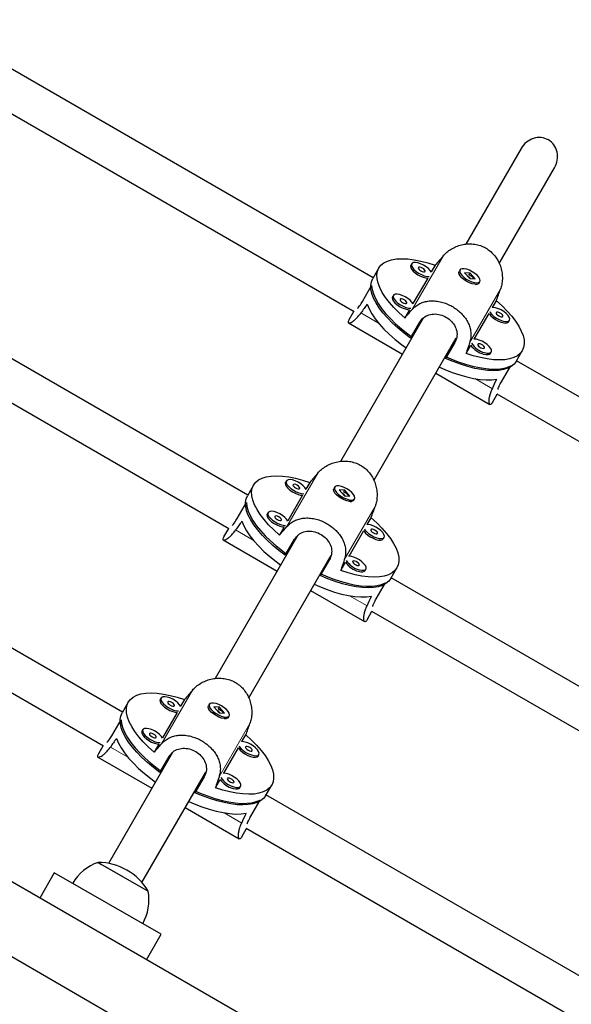
# Model space of a CAD drawing. Extents: x -66 to 663, y -60 to 595.
# Drawn here: x 253 to 262, y 321 to 337 of the extents above; entities that cross this region are included whole.
import ezdxf

# ---------------------------------------------------------------- set-up
doc = ezdxf.new("R2010")
doc.units = 0
doc.header["$LTSCALE"] = 0.125
doc.header["$MEASUREMENT"] = 0
doc.layers.add('CONTOUR', color=7, linetype='CONTINUOUS')

msp = doc.modelspace()

# ---------------------------------------------------------------- linework, layer by layer
at = {"layer": 'CONTOUR', "lineweight": 25}
for p, q in [((258.32123, 333.15399), (251.06577, 337.34292)), ((250.72596, 336.81742), (258.01394, 332.60971)), ((260.72367, 335.25264), (259.82764, 333.70068)), ((260.36917, 333.38863), (261.26494, 334.94014)), ((256.28754, 329.63154), (248.35014, 334.21421)), ((247.98955, 333.70071), (255.98026, 329.08726)), ((258.94718, 333.38407), (258.9329, 333.35935)), ((259.32791, 333.35931), (259.26502, 333.25039)), ((258.41477, 333.31602), (258.31485, 333.14295)), ((259.73015, 333.28181), (259.71587, 333.25708)), ((259.71588, 333.21787), (259.72438, 333.1954)), ((259.80605, 333.23837), (259.89097, 333.14303)), ((259.89408, 333.23308), (259.80605, 333.23837)), ((259.87962, 333.20804), (259.89408, 333.23308)), ((259.979, 333.13775), (259.89408, 333.23308)), ((259.2076, 333.15093), (258.96843, 332.73667)), ((259.85801, 333.18409), (259.85419, 333.18432)), ((259.90231, 333.14235), (259.87002, 333.1786)), ((259.89097, 333.14303), (259.979, 333.13775)), ((259.98296, 333.04611), (260.00667, 333.04998)), ((260.04063, 333.06958), (260.05491, 333.09431)), ((258.14775, 332.77216), (258.29763, 333.03175)), ((258.65058, 332.87036), (258.63631, 332.84563)), ((260.26026, 332.67579), (260.32314, 332.78471)), ((258.00873, 332.61272), (257.92945, 332.47541)), ((258.91101, 332.63721), (258.83385, 332.50357)), ((259.96366, 332.16207), (260.20283, 332.57633)), ((259.13472, 332.5005), (257.79396, 330.17823)), ((257.92194, 332.42516), (258.7989, 331.91884)), ((258.92941, 332.17614), (259.07929, 332.43574)), ((260.52068, 332.44265), (260.53495, 332.46737)), ((258.33549, 329.86619), (259.6718, 332.18075)), ((259.64762, 332.10761), (259.49774, 331.84801)), ((259.82908, 331.92897), (259.90624, 332.06262)), ((260.22409, 331.92893), (260.23836, 331.95365)), ((260.6423, 331.7992), (260.74222, 331.97227)), ((267.90412, 327.6213), (260.64867, 331.81024)), ((259.34017, 331.60634), (260.21713, 331.10003)), ((260.40474, 331.46909), (260.55461, 331.72868)), ((260.2569, 331.13166), (260.33617, 331.26897)), ((260.33095, 331.27198), (267.61893, 327.06427)), ((254.25386, 326.1091), (245.62928, 331.08851)), ((245.31356, 330.5491), (253.94658, 325.56482)), ((256.91349, 329.86163), (256.89922, 329.83691)), ((256.38109, 329.79357), (256.28117, 329.62051)), ((257.29423, 329.83687), (257.23134, 329.72794)), ((257.69646, 329.75937), (257.68219, 329.73464)), ((257.68219, 329.69543), (257.69069, 329.67296)), ((257.77237, 329.71593), (257.85729, 329.62059)), ((257.8604, 329.71064), (257.77237, 329.71593)), ((257.84594, 329.68559), (257.8604, 329.71064)), ((257.94532, 329.61531), (257.8604, 329.71064)), ((257.17392, 329.62849), (256.93475, 329.21423)), ((257.82433, 329.66165), (257.82051, 329.66188)), ((257.86863, 329.61991), (257.83633, 329.65616)), ((257.85729, 329.62059), (257.94532, 329.61531)), ((257.94927, 329.52366), (257.97299, 329.52754)), ((258.00695, 329.54714), (258.02122, 329.57187)), ((256.11406, 329.24971), (256.26394, 329.50931)), ((256.6169, 329.34791), (256.60263, 329.32319)), ((258.22657, 329.15335), (258.28946, 329.26227)), ((255.97504, 329.09028), (255.89577, 328.95297)), ((256.87733, 329.11477), (256.80016, 328.98112)), ((257.92998, 328.63963), (258.16915, 329.05389)), ((257.10103, 328.97805), (255.76028, 326.65579)), ((255.88825, 328.90272), (256.76522, 328.3964)), ((256.89572, 328.6537), (257.0456, 328.91329)), ((258.487, 328.9202), (258.50127, 328.94493)), ((256.3018, 326.34375), (257.63812, 328.6583)), ((257.61393, 328.58517), (257.46405, 328.32557)), ((257.7954, 328.40653), (257.87256, 328.54017)), ((258.1904, 328.40649), (258.20468, 328.43121)), ((258.60861, 328.27676), (258.70853, 328.44982)), ((266.55239, 323.70513), (258.61499, 328.28779)), ((258.37105, 327.94664), (258.52093, 328.20624)), ((257.30648, 328.0839), (258.18345, 327.57758)), ((258.22321, 327.60922), (258.30249, 327.74653)), ((258.29727, 327.74954), (266.28886, 323.13559)), ((260.48762, 318.7188), (247.06423, 326.4688)), ((254.87981, 326.33919), (254.86554, 326.31446)), ((254.34741, 326.27113), (254.24749, 326.09806)), ((255.26054, 326.31443), (255.19766, 326.2055)), ((255.66278, 326.23692), (255.64851, 326.2122)), ((255.64851, 326.17299), (255.65701, 326.15051)), ((255.73868, 326.19348), (255.8236, 326.09815)), ((255.82672, 326.1882), (255.73868, 326.19348)), ((255.81226, 326.16315), (255.82672, 326.1882)), ((255.91164, 326.09286), (255.82672, 326.1882)), ((255.14024, 326.10605), (254.90106, 325.69179)), ((255.79065, 326.1392), (255.78683, 326.13943)), ((255.83494, 326.09747), (255.80265, 326.13372)), ((255.8236, 326.09815), (255.91164, 326.09286)), ((255.97327, 326.0247), (255.98754, 326.04942)), ((254.08038, 325.72727), (254.23026, 325.98687)), ((255.91559, 326.00122), (255.93931, 326.0051)), ((254.58322, 325.82547), (254.56894, 325.80075)), ((256.19289, 325.6309), (256.25578, 325.73983)), ((246.53923, 325.55947), (259.96262, 317.80947)), ((253.94136, 325.56783), (253.86209, 325.43053)), ((254.84364, 325.59233), (254.76648, 325.45868)), ((253.85457, 325.38027), (254.73153, 324.87396)), ((255.06735, 325.45561), (254.0286, 323.65645)), ((254.86204, 325.13125), (255.01192, 325.39085)), ((255.89629, 325.11719), (256.13547, 325.53145)), ((256.45331, 325.39776), (256.46759, 325.42248)), ((254.56987, 323.34395), (255.60443, 325.13586)), ((255.58025, 325.06272), (255.43037, 324.80313)), ((255.76171, 324.88408), (255.83887, 325.01773)), ((256.15672, 324.88404), (256.17099, 324.90877)), ((256.57493, 324.75431), (256.67485, 324.92738)), ((265.20589, 319.78595), (256.5813, 324.76535)), ((256.33737, 324.4242), (256.48725, 324.6838)), ((255.2728, 324.56146), (256.14977, 324.05514)), ((256.18953, 324.08678), (256.2688, 324.22408)), ((256.26358, 324.2271), (264.89642, 319.24293)), ((253.85748, 323.67255), (254.66938, 323.2038)), ((253.85748, 323.67255), (253.91565, 323.63896)), ((253.91565, 323.63896), (254.66938, 323.2038)), ((253.1474, 323.50516), (252.9099, 323.0938)), ((254.87945, 322.50516), (253.1474, 323.50516)), ((254.64195, 322.0938), (254.87945, 322.50516))]:
    msp.add_line(p, q, dxfattribs=at)
at = {"layer": 'CONTOUR', "lineweight": 18}
for p, q in [((258.95505, 332.64144), (259.45579, 333.50874)), ((259.88788, 332.10287), (260.38861, 332.97017)), ((258.41035, 332.42154), (258.1239, 332.58691)), ((260.25623, 331.35581), (259.96979, 331.52119)), ((256.92137, 329.119), (257.4221, 329.98629)), ((257.85419, 328.58043), (258.35493, 329.44773)), ((256.37666, 328.89909), (256.09022, 329.06447)), ((258.22255, 327.83337), (257.9361, 327.99875)), ((254.88769, 325.59655), (255.38842, 326.46385)), ((255.82051, 325.05799), (256.32124, 325.92528)), ((254.34298, 325.37665), (254.05654, 325.54203)), ((256.18887, 324.31093), (255.90242, 324.47631))]:
    msp.add_line(p, q, dxfattribs=at)
at = {"layer": 'CONTOUR', "lineweight": 25, "flags": 128}
for points in [[(258.83385, 332.50357), (258.74196, 332.58727), (258.65888, 332.67157), (258.58548, 332.75558), (258.52252, 332.83841), (258.47068, 332.91921), (258.4305, 332.9971), (258.4024, 333.07129), (258.38668, 333.14097), (258.3835, 333.20543), (258.3929, 333.26399), (258.41477, 333.31602), (258.44889, 333.36097), (258.4949, 333.39839), (258.55232, 333.42786), (258.62053, 333.44909), (258.69882, 333.46185), (258.78638, 333.466), (258.88226, 333.4615), (258.98548, 333.4484), (259.09494, 333.42684), (259.20948, 333.39704), (259.32791, 333.35931)], [(258.9329, 333.35935), (258.92922, 333.34948), (258.93115, 333.32528), (258.94526, 333.29664), (258.97049, 333.26571), (259.00498, 333.23476), (259.04616, 333.20611), (259.09099, 333.18186), (259.13613, 333.16383), (259.17825, 333.15334), (259.2076, 333.15093)], [(259.26806, 333.24463), (259.24826, 333.2746), (259.21812, 333.30583), (259.17993, 333.33591), (259.13652, 333.36261), (259.09111, 333.38395), (259.04707, 333.39834), (259.00766, 333.40473), (258.97581, 333.40262), (258.95388, 333.39219), (258.9435, 333.37421), (258.94543, 333.35), (258.95953, 333.32137), (258.98476, 333.29043), (259.01925, 333.25949), (259.06043, 333.23083), (259.10526, 333.20658), (259.15041, 333.18855), (259.19252, 333.17807), (259.22838, 333.1759)], [(259.16368, 333.25907), (259.16443, 333.26988), (259.15682, 333.28379), (259.14201, 333.2987), (259.12227, 333.31234), (259.10059, 333.32262), (259.08027, 333.32799), (259.06441, 333.32762), (259.05543, 333.32157), (259.05469, 333.31077), (259.0623, 333.29685), (259.0771, 333.28194), (259.09685, 333.26831), (259.11853, 333.25803), (259.13884, 333.25266), (259.1547, 333.25303), (259.16368, 333.25907)], [(260.04063, 333.06958), (260.02948, 333.05811), (260.00489, 333.04971), (259.97091, 333.04974), (259.93005, 333.05819), (259.88535, 333.07444), (259.84013, 333.09728), (259.79773, 333.12503), (259.76131, 333.15561), (259.73356, 333.18676), (259.71654, 333.21618), (259.71151, 333.24168), (259.71587, 333.25708)], [(259.76048, 333.19598), (259.79287, 333.16482), (259.83265, 333.13539), (259.87687, 333.10986), (259.92225, 333.09013), (259.96543, 333.07766), (260.0032, 333.07338), (260.03277, 333.07761), (260.05193, 333.09002), (260.05927, 333.10971), (260.05424, 333.13521), (260.03722, 333.16463), (260.00947, 333.19578), (259.97305, 333.22637), (259.93065, 333.25411), (259.88543, 333.27695), (259.84073, 333.2932), (259.79987, 333.30165), (259.76589, 333.30168), (259.7413, 333.29328), (259.72792, 333.27708), (259.72675, 333.25427), (259.73788, 333.22656), (259.76048, 333.19598)], [(258.92941, 332.17614), (258.82429, 332.25567), (258.72596, 332.33743), (258.63543, 332.42057), (258.55364, 332.50424), (258.48144, 332.58757), (258.41957, 332.66969), (258.36868, 332.74975), (258.3293, 332.82692), (258.30183, 332.9004), (258.28655, 332.96943), (258.28363, 333.0333), (258.2931, 333.09134), (258.31485, 333.14295)], [(258.29763, 333.03175), (258.30577, 332.96562), (258.32622, 332.89462), (258.35876, 332.81949), (258.40305, 332.741), (258.45864, 332.65997), (258.52496, 332.57724), (258.6013, 332.49366), (258.68689, 332.41011), (258.78083, 332.32744), (258.88215, 332.24652), (258.95643, 332.1917)], [(258.97147, 332.73092), (258.95166, 332.76089), (258.92152, 332.79212), (258.88333, 332.8222), (258.83992, 332.8489), (258.79452, 332.87023), (258.75047, 332.88463), (258.71107, 332.89101), (258.67922, 332.88891), (258.65729, 332.87848), (258.6469, 332.86049), (258.64883, 332.83628), (258.66294, 332.80765), (258.68817, 332.77671), (258.72266, 332.74577), (258.76384, 332.71711), (258.80867, 332.69287), (258.85381, 332.67484), (258.89593, 332.66435), (258.93179, 332.66218)], [(258.22411, 332.72769), (258.25594, 332.65229), (258.29973, 332.57342), (258.35502, 332.49191), (258.42124, 332.40862), (258.49768, 332.32443), (258.58354, 332.24022), (258.67793, 332.15688), (258.77984, 332.07528), (258.85651, 332.01863)], [(258.63631, 332.84563), (258.63263, 332.83577), (258.63456, 332.81156), (258.64866, 332.78293), (258.6739, 332.75199), (258.70838, 332.72105), (258.74957, 332.69239), (258.79439, 332.66815), (258.83954, 332.65011), (258.88165, 332.63963), (258.91101, 332.63721)], [(258.86709, 332.74536), (258.86783, 332.75616), (258.86022, 332.77008), (258.84542, 332.78499), (258.82567, 332.79862), (258.80399, 332.80891), (258.78368, 332.81427), (258.76782, 332.8139), (258.75884, 332.80786), (258.75809, 332.79705), (258.7657, 332.78314), (258.78051, 332.76823), (258.80025, 332.75459), (258.82193, 332.74431), (258.84225, 332.73894), (258.85811, 332.73931), (258.86709, 332.74536)], [(260.32314, 332.78471), (260.41503, 332.70101), (260.49811, 332.61671), (260.57151, 332.5327), (260.63447, 332.44987), (260.68631, 332.36907), (260.72649, 332.29118), (260.75459, 332.21699), (260.77031, 332.14731), (260.77349, 332.08285), (260.76409, 332.02429), (260.74222, 331.97227), (260.7081, 331.92731), (260.66209, 331.88989), (260.60467, 331.86042), (260.53646, 331.83919), (260.45817, 331.82643), (260.37061, 331.82228), (260.27473, 331.82678), (260.17151, 331.83988), (260.06205, 331.86144), (259.94751, 331.89124), (259.82908, 331.92897)], [(260.20283, 332.57633), (260.20828, 332.56744), (260.23351, 332.5365), (260.26799, 332.50556), (260.30918, 332.4769), (260.354, 332.45266), (260.39915, 332.43462), (260.44127, 332.42414), (260.47723, 332.42198), (260.50437, 332.4283), (260.52068, 332.44265)], [(260.21407, 332.60681), (260.22255, 332.59216), (260.24778, 332.56123), (260.28227, 332.53028), (260.32345, 332.50163), (260.36828, 332.47738), (260.41342, 332.45935), (260.45554, 332.44886), (260.4915, 332.4467), (260.51865, 332.45303), (260.53495, 332.46737)], [(260.53495, 332.46737), (260.53922, 332.48866), (260.53113, 332.51533), (260.51128, 332.5454), (260.48114, 332.57663), (260.44295, 332.60671), (260.39954, 332.63341), (260.35413, 332.65475), (260.31009, 332.66914), (260.27068, 332.67552), (260.25375, 332.67554)], [(260.4267, 332.52987), (260.42745, 332.54067), (260.41984, 332.55459), (260.40503, 332.5695), (260.38529, 332.58313), (260.3636, 332.59342), (260.34329, 332.59878), (260.32743, 332.59842), (260.31845, 332.59237), (260.3177, 332.58157), (260.32531, 332.56765), (260.34012, 332.55274), (260.35986, 332.5391), (260.38155, 332.52882), (260.40186, 332.52346), (260.41772, 332.52382), (260.4267, 332.52987)], [(260.1293, 331.94182), (260.16997, 331.93366), (260.20366, 331.93393), (260.22788, 331.94262), (260.24084, 331.95908), (260.24157, 331.98209), (260.23002, 332.00995), (260.20704, 332.04058), (260.17435, 332.07172), (260.13436, 332.10105), (260.09004, 332.12641), (260.04468, 332.1459), (260.00164, 332.1581), (259.96411, 332.16208), (259.95716, 332.16183)], [(260.09376, 332.01221), (260.11256, 332.00918), (260.1258, 332.01197), (260.13145, 332.02015), (260.12866, 332.03248), (260.11785, 332.04709), (260.10066, 332.06174), (260.07972, 332.07421), (260.05821, 332.0826), (260.0394, 332.08563), (260.02616, 332.08284), (260.02051, 332.07466), (260.0233, 332.06233), (260.03411, 332.04772), (260.0513, 332.03307), (260.07224, 332.0206), (260.09376, 332.01221)], [(260.11503, 331.9171), (260.15569, 331.90894), (260.18938, 331.90921), (260.21361, 331.9179), (260.22409, 331.92893)], [(259.4977, 331.8792), (259.58232, 331.84227), (259.70306, 331.79499), (259.82162, 331.75497), (259.93677, 331.72263), (260.04733, 331.6983), (260.15213, 331.68224), (260.2501, 331.67461), (260.34022, 331.67549), (260.42156, 331.68488), (260.49327, 331.70267), (260.55461, 331.72868)], [(260.6423, 331.7992), (260.60848, 331.75455), (260.56295, 331.71734), (260.50618, 331.68793), (260.43876, 331.66664), (260.36138, 331.65369), (260.27486, 331.64922), (260.18008, 331.65326), (260.07803, 331.66578), (259.96977, 331.68664), (259.85641, 331.71564), (259.73914, 331.75247), (259.61917, 331.79675), (259.49774, 331.84801)], [(259.39778, 331.70613), (259.48518, 331.66805), (259.6068, 331.62059), (259.72616, 331.58053), (259.84202, 331.54827), (259.95316, 331.52416), (260.0584, 331.50846), (260.15663, 331.50133), (260.24683, 331.50284), (260.32804, 331.51298)], [(256.80016, 328.98112), (256.70828, 329.06482), (256.6252, 329.14912), (256.55179, 329.23313), (256.48884, 329.31597), (256.437, 329.39676), (256.39682, 329.47466), (256.36872, 329.54884), (256.353, 329.61853), (256.34982, 329.68299), (256.35922, 329.74154), (256.38109, 329.79357), (256.41521, 329.83853), (256.46122, 329.87594), (256.51863, 329.90542), (256.58685, 329.92665), (256.66514, 329.93941), (256.75269, 329.94356), (256.84858, 329.93906), (256.9518, 329.92596), (257.06125, 329.90439), (257.1758, 329.87459), (257.29423, 329.83687)], [(257.23438, 329.72219), (257.21457, 329.75216), (257.18444, 329.78339), (257.14624, 329.81347), (257.10284, 329.84017), (257.05743, 329.86151), (257.01338, 329.8759), (256.97398, 329.88228), (256.94213, 329.88018), (256.9202, 329.86975), (256.90981, 329.85176), (256.91175, 329.82756), (256.92585, 329.79892), (256.95108, 329.76799), (256.98557, 329.73704), (257.02675, 329.70839), (257.07158, 329.68414), (257.11672, 329.66611), (257.15884, 329.65562), (257.1947, 329.65346)], [(256.89922, 329.83691), (256.89554, 329.82704), (256.89747, 329.80283), (256.91158, 329.7742), (256.93681, 329.74326), (256.97129, 329.71232), (257.01248, 329.68366), (257.0573, 329.65942), (257.10245, 329.64138), (257.14456, 329.6309), (257.17392, 329.62849)], [(257.13, 329.73663), (257.13074, 329.74743), (257.12313, 329.76135), (257.10833, 329.77626), (257.08858, 329.7899), (257.0669, 329.80018), (257.04659, 329.80554), (257.03073, 329.80518), (257.02175, 329.79913), (257.021, 329.78833), (257.02861, 329.77441), (257.04342, 329.7595), (257.06316, 329.74587), (257.08484, 329.73558), (257.10516, 329.73022), (257.12102, 329.73058), (257.13, 329.73663)], [(258.00695, 329.54714), (257.9958, 329.53567), (257.97121, 329.52727), (257.93722, 329.5273), (257.89637, 329.53575), (257.85167, 329.552), (257.80645, 329.57484), (257.76405, 329.60258), (257.72763, 329.63317), (257.69987, 329.66432), (257.68285, 329.69374), (257.67783, 329.71924), (257.68219, 329.73464)], [(257.72679, 329.67354), (257.75918, 329.64238), (257.79896, 329.61294), (257.84319, 329.58741), (257.88857, 329.56768), (257.93175, 329.55522), (257.96952, 329.55094), (257.99908, 329.55516), (258.01824, 329.56758), (258.02558, 329.58727), (258.02056, 329.61277), (258.00354, 329.64219), (257.97579, 329.67334), (257.93936, 329.70392), (257.89697, 329.73167), (257.85174, 329.75451), (257.80704, 329.77076), (257.76619, 329.77921), (257.73221, 329.77924), (257.70761, 329.77084), (257.69424, 329.75464), (257.69307, 329.73183), (257.7042, 329.70411), (257.72679, 329.67354)], [(256.89572, 328.6537), (256.79061, 328.73322), (256.69228, 328.81498), (256.60175, 328.89813), (256.51996, 328.9818), (256.44776, 329.06513), (256.38589, 329.14725), (256.335, 329.22731), (256.29562, 329.30448), (256.26814, 329.37796), (256.25287, 329.44699), (256.24995, 329.51086), (256.25942, 329.5689), (256.28117, 329.62051)], [(256.26394, 329.50931), (256.27209, 329.44318), (256.29253, 329.37218), (256.32507, 329.29705), (256.36937, 329.21856), (256.42496, 329.13753), (256.49127, 329.05479), (256.56762, 328.97122), (256.6532, 328.88766), (256.74714, 328.805), (256.84846, 328.72408), (256.92275, 328.66926)], [(256.93779, 329.20847), (256.91798, 329.23844), (256.88784, 329.26967), (256.84965, 329.29976), (256.80624, 329.32645), (256.76083, 329.34779), (256.71679, 329.36219), (256.67738, 329.36857), (256.64553, 329.36647), (256.6236, 329.35604), (256.61322, 329.33805), (256.61515, 329.31384), (256.62926, 329.28521), (256.65449, 329.25427), (256.68897, 329.22333), (256.73016, 329.19467), (256.77498, 329.17043), (256.82013, 329.15239), (256.86224, 329.14191), (256.8981, 329.13974)], [(256.60263, 329.32319), (256.59895, 329.31332), (256.60088, 329.28912), (256.61498, 329.26048), (256.64021, 329.22955), (256.6747, 329.1986), (256.71588, 329.16995), (256.76071, 329.1457), (256.80585, 329.12767), (256.84797, 329.11718), (256.87733, 329.11477)], [(256.83341, 329.22291), (256.83415, 329.23372), (256.82654, 329.24764), (256.81174, 329.26255), (256.79199, 329.27618), (256.77031, 329.28646), (256.74999, 329.29183), (256.73414, 329.29146), (256.72515, 329.28541), (256.72441, 329.27461), (256.73202, 329.26069), (256.74682, 329.24578), (256.76657, 329.23215), (256.78825, 329.22187), (256.80857, 329.2165), (256.82442, 329.21687), (256.83341, 329.22291)], [(258.28946, 329.26227), (258.38134, 329.17857), (258.46443, 329.09427), (258.53783, 329.01026), (258.60078, 328.92742), (258.65262, 328.84663), (258.6928, 328.76873), (258.7209, 328.69455), (258.73662, 328.62486), (258.7398, 328.5604), (258.73041, 328.50185), (258.70853, 328.44982), (258.67441, 328.40486), (258.6284, 328.36745), (258.57099, 328.33797), (258.50278, 328.31675), (258.42448, 328.30399), (258.33693, 328.29984), (258.24104, 328.30434), (258.13783, 328.31744), (258.02837, 328.339), (257.91382, 328.3688), (257.7954, 328.40653)], [(256.19043, 329.20524), (256.22225, 329.12984), (256.26604, 329.05097), (256.32134, 328.96946), (256.38755, 328.88618), (256.464, 328.80198), (256.54986, 328.71777), (256.64424, 328.63443), (256.74615, 328.55284), (256.82283, 328.49619)], [(258.16915, 329.05389), (258.17459, 329.045), (258.19982, 329.01406), (258.23431, 328.98312), (258.27549, 328.95446), (258.32032, 328.93021), (258.36547, 328.91218), (258.40758, 328.9017), (258.44355, 328.89954), (258.47069, 328.90586), (258.487, 328.9202)], [(258.18039, 329.08437), (258.18887, 329.06972), (258.2141, 329.03878), (258.24858, 329.00784), (258.28977, 328.97918), (258.3346, 328.95494), (258.37974, 328.9369), (258.42186, 328.92642), (258.45782, 328.92426), (258.48496, 328.93058), (258.50127, 328.94493)], [(258.50127, 328.94493), (258.50554, 328.96622), (258.49744, 328.99289), (258.47759, 329.02296), (258.44745, 329.05419), (258.40926, 329.08427), (258.36585, 329.11097), (258.32044, 329.1323), (258.2764, 329.1467), (258.237, 329.15308), (258.22007, 329.1531)], [(258.39302, 329.00743), (258.39376, 329.01823), (258.38615, 329.03215), (258.37135, 329.04706), (258.3516, 329.06069), (258.32992, 329.07098), (258.30961, 329.07634), (258.29375, 329.07597), (258.28477, 329.06993), (258.28402, 329.05912), (258.29163, 329.04521), (258.30644, 329.0303), (258.32618, 329.01666), (258.34786, 329.00638), (258.36818, 329.00101), (258.38403, 329.00138), (258.39302, 329.00743)], [(258.09562, 328.41938), (258.13628, 328.41122), (258.16997, 328.41149), (258.1942, 328.42018), (258.20715, 328.43664), (258.20789, 328.45965), (258.19633, 328.4875), (258.17336, 328.51814), (258.14067, 328.54927), (258.10068, 328.57861), (258.05636, 328.60397), (258.01099, 328.62346), (257.96795, 328.63565), (257.93043, 328.63963), (257.92347, 328.63939)], [(258.06007, 328.48977), (258.07888, 328.48674), (258.09212, 328.48952), (258.09777, 328.49771), (258.09498, 328.51004), (258.08417, 328.52464), (258.06698, 328.5393), (258.04604, 328.55177), (258.02452, 328.56015), (258.00572, 328.56319), (257.99248, 328.5604), (257.98682, 328.55221), (257.98962, 328.53988), (258.00043, 328.52528), (258.01761, 328.51063), (258.03856, 328.49816), (258.06007, 328.48977)], [(257.46402, 328.35676), (257.54863, 328.31983), (257.66937, 328.27255), (257.78794, 328.23253), (257.90309, 328.20018), (258.01364, 328.17585), (258.11845, 328.15979), (258.21642, 328.15216), (258.30654, 328.15305), (258.38788, 328.16243), (258.45959, 328.18023), (258.52093, 328.20624)], [(258.60861, 328.27676), (258.5748, 328.23211), (258.52927, 328.19489), (258.4725, 328.16549), (258.40508, 328.1442), (258.3277, 328.13125), (258.24118, 328.12677), (258.1464, 328.13082), (258.04435, 328.14334), (257.93608, 328.1642), (257.82273, 328.1932), (257.70546, 328.23003), (257.58548, 328.2743), (257.46405, 328.32557)], [(258.08135, 328.39466), (258.12201, 328.3865), (258.1557, 328.38677), (258.17992, 328.39546), (258.1904, 328.40649)], [(257.3641, 328.18369), (257.45149, 328.14561), (257.57311, 328.09815), (257.69248, 328.05808), (257.80834, 328.02583), (257.91947, 328.00172), (258.02471, 327.98602), (258.12295, 327.97889), (258.21314, 327.9804), (258.29436, 327.99054)], [(254.76648, 325.45868), (254.6746, 325.54238), (254.59151, 325.62668), (254.51811, 325.71069), (254.45516, 325.79353), (254.40332, 325.87432), (254.36314, 325.95222), (254.33504, 326.0264), (254.31932, 326.09609), (254.31614, 326.16055), (254.32553, 326.2191), (254.34741, 326.27113), (254.38153, 326.31609), (254.42754, 326.3535), (254.48495, 326.38298), (254.55316, 326.40421), (254.63146, 326.41696), (254.71901, 326.42111), (254.8149, 326.41662), (254.91811, 326.40352), (255.02757, 326.38195), (255.14212, 326.35215), (255.26054, 326.31443)], [(255.2007, 326.19975), (255.18089, 326.22972), (255.15075, 326.26095), (255.11256, 326.29103), (255.06915, 326.31773), (255.02374, 326.33907), (254.9797, 326.35346), (254.9403, 326.35984), (254.90845, 326.35774), (254.88652, 326.34731), (254.87613, 326.32932), (254.87806, 326.30511), (254.89217, 326.27648), (254.9174, 326.24554), (254.95188, 326.2146), (254.99307, 326.18594), (255.03789, 326.1617), (255.08304, 326.14367), (255.12516, 326.13318), (255.16101, 326.13101)], [(254.86554, 326.31446), (254.86186, 326.3046), (254.86379, 326.28039), (254.87789, 326.25176), (254.90312, 326.22082), (254.93761, 326.18988), (254.97879, 326.16122), (255.02362, 326.13698), (255.06877, 326.11894), (255.11088, 326.10846), (255.14024, 326.10605)], [(255.09632, 326.21419), (255.09706, 326.22499), (255.08945, 326.23891), (255.07465, 326.25382), (255.0549, 326.26745), (255.03322, 326.27774), (255.0129, 326.2831), (254.99705, 326.28273), (254.98806, 326.27669), (254.98732, 326.26588), (254.99493, 326.25197), (255.00973, 326.23706), (255.02948, 326.22342), (255.05116, 326.21314), (255.07148, 326.20777), (255.08733, 326.20814), (255.09632, 326.21419)], [(255.97327, 326.0247), (255.96211, 326.01323), (255.93752, 326.00483), (255.90354, 326.00485), (255.86268, 326.0133), (255.81799, 326.02956), (255.77276, 326.0524), (255.73037, 326.08014), (255.69394, 326.11072), (255.66619, 326.14188), (255.64917, 326.1713), (255.64414, 326.1968), (255.64851, 326.2122)], [(255.69311, 326.1511), (255.7255, 326.11994), (255.76528, 326.0905), (255.8095, 326.06497), (255.85489, 326.04524), (255.89806, 326.03277), (255.93584, 326.02849), (255.9654, 326.03272), (255.98456, 326.04514), (255.9919, 326.06483), (255.98688, 326.09032), (255.96986, 326.11974), (255.9421, 326.1509), (255.90568, 326.18148), (255.86328, 326.20922), (255.81806, 326.23207), (255.77336, 326.24832), (255.73251, 326.25677), (255.69852, 326.2568), (255.67393, 326.2484), (255.66055, 326.23219), (255.65939, 326.20939), (255.67051, 326.18167), (255.69311, 326.1511)], [(254.86204, 325.13125), (254.75693, 325.21078), (254.6586, 325.29254), (254.56807, 325.37569), (254.48628, 325.45936), (254.41407, 325.54268), (254.35221, 325.6248), (254.30132, 325.70486), (254.26193, 325.78203), (254.23446, 325.85552), (254.21918, 325.92455), (254.21627, 325.98842), (254.22573, 326.04646), (254.24749, 326.09806)], [(254.23026, 325.98687), (254.2384, 325.92074), (254.25885, 325.84974), (254.29139, 325.77461), (254.33569, 325.69612), (254.39128, 325.61508), (254.45759, 325.53235), (254.53393, 325.44878), (254.61952, 325.36522), (254.71346, 325.28255), (254.81478, 325.20163), (254.88907, 325.14681)], [(254.56894, 325.80075), (254.56526, 325.79088), (254.56719, 325.76667), (254.5813, 325.73804), (254.60653, 325.70711), (254.64101, 325.67616), (254.6822, 325.6475), (254.72703, 325.62326), (254.77217, 325.60523), (254.81429, 325.59474), (254.84364, 325.59233)], [(254.9041, 325.68603), (254.8843, 325.716), (254.85416, 325.74723), (254.81597, 325.77731), (254.77256, 325.80401), (254.72715, 325.82535), (254.68311, 325.83974), (254.6437, 325.84613), (254.61185, 325.84402), (254.58992, 325.83359), (254.57954, 325.81561), (254.58147, 325.7914), (254.59557, 325.76276), (254.6208, 325.73183), (254.65529, 325.70088), (254.69647, 325.67223), (254.7413, 325.64798), (254.78645, 325.62995), (254.82856, 325.61946), (254.86442, 325.6173)], [(254.79972, 325.70047), (254.80047, 325.71128), (254.79286, 325.72519), (254.77805, 325.7401), (254.75831, 325.75374), (254.73663, 325.76402), (254.71631, 325.76939), (254.70045, 325.76902), (254.69147, 325.76297), (254.69073, 325.75217), (254.69834, 325.73825), (254.71314, 325.72334), (254.73289, 325.70971), (254.75457, 325.69942), (254.77488, 325.69406), (254.79074, 325.69443), (254.79972, 325.70047)], [(256.25578, 325.73983), (256.34766, 325.65613), (256.43074, 325.57183), (256.50415, 325.48782), (256.5671, 325.40498), (256.61894, 325.32419), (256.65912, 325.24629), (256.68722, 325.17211), (256.70294, 325.10242), (256.70612, 325.03796), (256.69672, 324.97941), (256.67485, 324.92738), (256.64073, 324.88242), (256.59472, 324.84501), (256.53731, 324.81553), (256.46909, 324.7943), (256.3908, 324.78155), (256.30325, 324.7774), (256.20736, 324.78189), (256.10414, 324.79499), (255.99469, 324.81656), (255.88014, 324.84636), (255.76171, 324.88408)], [(254.15675, 325.6828), (254.18857, 325.6074), (254.23236, 325.52853), (254.28765, 325.44702), (254.35387, 325.36373), (254.43031, 325.27954), (254.51618, 325.19533), (254.61056, 325.11199), (254.71247, 325.03039), (254.78915, 324.97375)], [(256.1467, 325.56193), (256.15518, 325.54728), (256.18042, 325.51634), (256.2149, 325.4854), (256.25608, 325.45674), (256.30091, 325.4325), (256.34606, 325.41446), (256.38817, 325.40398), (256.42414, 325.40182), (256.45128, 325.40814), (256.46759, 325.42248)], [(256.46759, 325.42248), (256.47185, 325.44378), (256.46376, 325.47045), (256.44391, 325.50051), (256.41377, 325.53174), (256.37558, 325.56182), (256.33217, 325.58852), (256.28676, 325.60986), (256.24272, 325.62426), (256.20331, 325.63064), (256.18638, 325.63066)], [(256.35934, 325.48498), (256.36008, 325.49579), (256.35247, 325.5097), (256.33767, 325.52461), (256.31792, 325.53825), (256.29624, 325.54853), (256.27592, 325.5539), (256.26007, 325.55353), (256.25108, 325.54748), (256.25034, 325.53668), (256.25795, 325.52276), (256.27275, 325.50785), (256.2925, 325.49422), (256.31418, 325.48394), (256.33449, 325.47857), (256.35035, 325.47894), (256.35934, 325.48498)], [(256.13547, 325.53145), (256.14091, 325.52255), (256.16614, 325.49162), (256.20063, 325.46067), (256.24181, 325.43202), (256.28664, 325.40777), (256.33178, 325.38974), (256.3739, 325.37925), (256.40986, 325.37709), (256.43701, 325.38342), (256.45331, 325.39776)], [(256.06194, 324.89694), (256.1026, 324.88878), (256.13629, 324.88905), (256.16051, 324.89774), (256.17347, 324.9142), (256.1742, 324.93721), (256.16265, 324.96506), (256.13968, 324.99569), (256.10698, 325.02683), (256.06699, 325.05617), (256.02267, 325.08152), (255.97731, 325.10102), (255.93427, 325.11321), (255.89674, 325.11719), (255.88979, 325.11694)], [(256.02639, 324.96733), (256.0452, 324.96429), (256.05843, 324.96708), (256.06409, 324.97526), (256.0613, 324.9876), (256.05048, 325.0022), (256.0333, 325.01685), (256.01235, 325.02932), (255.99084, 325.03771), (255.97203, 325.04074), (255.9588, 325.03796), (255.95314, 325.02977), (255.95593, 325.01744), (255.96675, 325.00284), (255.98393, 324.98818), (256.00488, 324.97571), (256.02639, 324.96733)], [(255.43033, 324.83431), (255.51495, 324.79739), (255.63569, 324.7501), (255.75425, 324.71008), (255.86941, 324.67774), (255.97996, 324.65341), (256.08476, 324.63735), (256.18273, 324.62972), (256.27286, 324.63061), (256.35419, 324.63999), (256.42591, 324.65778), (256.48725, 324.6838)], [(256.57493, 324.75431), (256.54111, 324.70967), (256.49558, 324.67245), (256.43881, 324.64305), (256.37139, 324.62176), (256.29402, 324.60881), (256.20749, 324.60433), (256.11271, 324.60837), (256.01066, 324.62089), (255.9024, 324.64176), (255.78904, 324.67076), (255.67177, 324.70758), (255.5518, 324.75186), (255.43037, 324.80313)], [(256.04766, 324.87221), (256.08833, 324.86405), (256.12202, 324.86433), (256.14624, 324.87301), (256.15672, 324.88404)], [(255.33041, 324.66125), (255.41781, 324.62316), (255.53943, 324.57571), (255.6588, 324.53564), (255.77466, 324.50338), (255.88579, 324.47928), (255.99103, 324.46358), (256.08926, 324.45645), (256.17946, 324.45796), (256.26067, 324.4681)]]:
    msp.add_lwpolyline(points, dxfattribs=at)
at = {"layer": 'CONTOUR', "lineweight": 25}
for centre, radius, start, end in [((260.21751, 332.28929), 0.35849, 213.180904, 255.756027), ((260.20667, 332.27114), 0.36571, 214.763014, 255.487113), ((258.18383, 328.76685), 0.35849, 213.180904, 255.756027), ((258.17299, 328.74869), 0.36571, 214.763014, 255.487113), ((256.13931, 325.22625), 0.36571, 214.763014, 255.487113), ((256.15014, 325.24441), 0.35849, 213.180904, 255.756027), ((254.10719, 322.94876), 0.76565, 109.034755, 149.853154), ((253.85522, 322.73114), 0.94141, 30.137166, 89.862834), ((253.9177, 323.05816), 0.76565, 330.146846, 10.965245)]:
    msp.add_arc(centre, radius, start, end, dxfattribs=at)
for centre, major_axis, ratio, start_param, end_param in [((260.9943, 335.09639), (0.17104, 0.29624), 0.91354546, 0, 1.57079633), ((260.9943, 335.09639), (0.17104, 0.29624), 0.91354546, 4.71238898, 6.28318531), ((261.06698, 335.22227), (4.65206, 5.37778), 0.01452526, 1.90762137, 1.93708231), ((261.06698, 335.22227), (2.33126, 6.7177), 0.01452526, 4.34610299, 4.37556394), ((257.90444, 329.7446), (3.20769, 5.55588), 0.20945755, 1.1289522, 1.15841315), ((261.06698, 335.22227), (4.65206, 5.37778), 0.01452526, 4.19498672, 4.22444767), ((261.06698, 335.22227), (2.33126, 6.7177), 0.01452526, 2.05873764, 2.08819858), ((257.90444, 329.7446), (3.20769, 5.55588), 0.20945755, 5.12477215, 5.1542331), ((259.0333, 331.69983), (4.65206, 5.37778), 0.01452526, 1.90762137, 1.93708231), ((259.0333, 331.69983), (2.33126, 6.7177), 0.01452526, 4.34610299, 4.37556394), ((255.87076, 326.22216), (3.20769, 5.55588), 0.20945755, 1.1289522, 1.15841315), ((259.0333, 331.69983), (4.65206, 5.37778), 0.01452526, 4.19498672, 4.22444767), ((259.0333, 331.69983), (2.33126, 6.7177), 0.01452526, 2.05873764, 2.08819858), ((255.87076, 326.22216), (3.20769, 5.55588), 0.20945755, 5.12477215, 5.1542331), ((256.99962, 328.17739), (4.65206, 5.37778), 0.01452526, 1.90762137, 1.93708231), ((256.99962, 328.17739), (2.33126, 6.7177), 0.01452526, 4.34610299, 4.37556394), ((253.83708, 322.69971), (3.20769, 5.55588), 0.20945755, 1.1289522, 1.15841315), ((256.99962, 328.17739), (4.65206, 5.37778), 0.01452526, 4.19498672, 4.22444767), ((256.99962, 328.17739), (2.33126, 6.7177), 0.01452526, 2.05873764, 2.08819858), ((253.83708, 322.69971), (3.20769, 5.55588), 0.20945755, 5.12477215, 5.1542331)]:
    msp.add_ellipse(centre, major_axis=major_axis, ratio=ratio, start_param=start_param, end_param=end_param, dxfattribs=at)
for points, knots in [([(259.45579, 333.50874), (259.47575, 333.52982), (259.51567, 333.57201), (259.58922, 333.62357), (259.66998, 333.66416), (259.75802, 333.69269), (259.85128, 333.70697), (259.94673, 333.7056), (260.03986, 333.68721), (260.12579, 333.65367), (260.20224, 333.60616), (260.26767, 333.54833), (260.32201, 333.48069), (260.36573, 333.40456), (260.39737, 333.32107), (260.4167, 333.23074), (260.42133, 333.13752), (260.41246, 333.04851), (260.3961, 332.99478), (260.38861, 332.97017)], [0, 0, 0, 0, 0.05911815, 0.11826188, 0.17722409, 0.23619414, 0.29809104, 0.35996813, 0.4207635, 0.48154033, 0.53813859, 0.59474447, 0.65035275, 0.70597747, 0.76468495, 0.82339759, 0.88547744, 0.94753219, 1, 1, 1, 1]), ([(259.87205, 333.20776), (259.87373, 333.20729), (259.88223, 333.20493), (259.8906, 333.20017), (259.89732, 333.19636)], [0, 0, 0, 0, 0.198154423, 1, 1, 1, 1]), ([(259.89732, 333.19636), (259.90604, 333.19064), (259.92349, 333.1792), (259.94309, 333.15832), (259.94981, 333.14541), (259.95298, 333.13931)], [0, 0, 0, 0, 0.34556425, 0.69100942, 1, 1, 1, 1]), ([(258.06899, 332.6599), (258.07229, 332.66323), (258.08796, 332.67904), (258.11757, 332.72135), (258.1411, 332.76096), (258.14775, 332.77216)], [0, 0, 0, 0, 0.16074115, 0.76275625, 1, 1, 1, 1]), ([(258.95505, 332.64144), (258.97382, 332.66046), (259.01136, 332.69851), (259.07868, 332.73928), (259.1521, 332.76717), (259.23219, 332.78192), (259.31775, 332.78288), (259.4066, 332.77007), (259.49517, 332.74378), (259.57895, 332.70651), (259.65586, 332.65981), (259.72392, 332.60654), (259.78292, 332.54696), (259.83282, 332.48154), (259.87179, 332.41074), (259.89905, 332.33415), (259.91121, 332.25397), (259.90845, 332.17555), (259.89434, 332.12571), (259.88788, 332.10287)], [0, 0, 0, 0, 0.05911815, 0.11826188, 0.17722409, 0.23619414, 0.29809104, 0.35996813, 0.4207635, 0.48154033, 0.53813859, 0.59474447, 0.65035275, 0.70597747, 0.76468495, 0.82339759, 0.88547744, 0.94753219, 1, 1, 1, 1]), ([(257.93072, 332.47633), (257.92674, 332.46941), (257.91687, 332.45223), (257.91407, 332.43469), (257.92057, 332.42341), (257.93732, 332.42194), (257.96343, 332.43113), (257.99804, 332.45209), (258.03922, 332.48639), (258.08245, 332.53121), (258.11088, 332.56941), (258.1239, 332.58691)], [0, 0, 0, 0, 0.07629331, 0.18950307, 0.30071771, 0.4119652, 0.52937812, 0.64680134, 0.77095888, 0.89506621, 1, 1, 1, 1]), ([(259.07929, 332.43574), (259.09872, 332.46236), (259.13757, 332.51558), (259.22664, 332.56051), (259.32858, 332.57432), (259.43616, 332.55397), (259.53566, 332.50343), (259.61587, 332.42986), (259.66935, 332.3401), (259.68913, 332.24122), (259.67548, 332.1613), (259.65376, 332.11944), (259.64762, 332.10761)], [0, 0, 0, 0, 0.10517164, 0.21026611, 0.31735111, 0.42582811, 0.53218819, 0.63631484, 0.74137302, 0.84914102, 0.95735481, 1, 1, 1, 1]), ([(260.34689, 331.34475), (260.34813, 331.34928), (260.35399, 331.37075), (260.37582, 331.41755), (260.39836, 331.45773), (260.40474, 331.46909)], [0, 0, 0, 0, 0.16074115, 0.76275625, 1, 1, 1, 1]), ([(260.25706, 331.13322), (260.25305, 331.12632), (260.24311, 331.10918), (260.22932, 331.09799), (260.2163, 331.09797), (260.20665, 331.11174), (260.20155, 331.13894), (260.2024, 331.1794), (260.21152, 331.23222), (260.22872, 331.29206), (260.24759, 331.33578), (260.25623, 331.35581)], [0, 0, 0, 0, 0.07629331, 0.18950307, 0.30071771, 0.4119652, 0.52937812, 0.64680134, 0.77095888, 0.89506621, 1, 1, 1, 1]), ([(257.4221, 329.98629), (257.44206, 330.00738), (257.48199, 330.04957), (257.55554, 330.10113), (257.6363, 330.14172), (257.72434, 330.17025), (257.81759, 330.18453), (257.91305, 330.18316), (258.00617, 330.16476), (258.09211, 330.13123), (258.16855, 330.08372), (258.23398, 330.02589), (258.28833, 329.95825), (258.33205, 329.88212), (258.36369, 329.79862), (258.38301, 329.7083), (258.38764, 329.61508), (258.37878, 329.52607), (258.36242, 329.47234), (258.35493, 329.44773)], [0, 0, 0, 0, 0.05911815, 0.11826188, 0.17722409, 0.23619414, 0.29809104, 0.35996813, 0.4207635, 0.48154033, 0.53813859, 0.59474447, 0.65035275, 0.70597747, 0.76468495, 0.82339759, 0.88547744, 0.94753219, 1, 1, 1, 1]), ([(257.83837, 329.68532), (257.84005, 329.68485), (257.84854, 329.68249), (257.85692, 329.67773), (257.86363, 329.67391)], [0, 0, 0, 0, 0.19815442, 1, 1, 1, 1]), ([(257.86363, 329.67391), (257.87236, 329.6682), (257.88981, 329.65676), (257.90941, 329.63588), (257.91612, 329.62297), (257.91929, 329.61687)], [0, 0, 0, 0, 0.34556425, 0.69100942, 1, 1, 1, 1]), ([(256.03531, 329.13745), (256.03861, 329.14079), (256.05428, 329.1566), (256.08389, 329.1989), (256.10741, 329.23852), (256.11406, 329.24971)], [0, 0, 0, 0, 0.16074115, 0.76275625, 1, 1, 1, 1]), ([(256.92137, 329.119), (256.94013, 329.13802), (256.97767, 329.17607), (257.04499, 329.21683), (257.11842, 329.24473), (257.1985, 329.25948), (257.28407, 329.26044), (257.37292, 329.24762), (257.46148, 329.22133), (257.54526, 329.18407), (257.62218, 329.13736), (257.69024, 329.0841), (257.74924, 329.02451), (257.79914, 328.9591), (257.83811, 328.8883), (257.86537, 328.81171), (257.87753, 328.73153), (257.87477, 328.6531), (257.86066, 328.60326), (257.85419, 328.58043)], [0, 0, 0, 0, 0.05911815, 0.11826188, 0.17722409, 0.23619414, 0.29809104, 0.35996813, 0.4207635, 0.48154033, 0.53813859, 0.59474447, 0.65035275, 0.70597747, 0.76468495, 0.82339759, 0.88547744, 0.94753219, 1, 1, 1, 1]), ([(255.89703, 328.95389), (255.89306, 328.94697), (255.88319, 328.92979), (255.88039, 328.91225), (255.88689, 328.90097), (255.90364, 328.8995), (255.92974, 328.90868), (255.96436, 328.92964), (256.00554, 328.96395), (256.04876, 329.00877), (256.07719, 329.04697), (256.09022, 329.06447)], [0, 0, 0, 0, 0.076293306, 0.189503073, 0.300717706, 0.411965201, 0.529378116, 0.646801342, 0.770958884, 0.895066207, 1, 1, 1, 1]), ([(257.0456, 328.91329), (257.06503, 328.93992), (257.10388, 328.99314), (257.19295, 329.03807), (257.2949, 329.05188), (257.40248, 329.03153), (257.50197, 328.98099), (257.58219, 328.90742), (257.63567, 328.81766), (257.65545, 328.71878), (257.64179, 328.63886), (257.62007, 328.597), (257.61393, 328.58517)], [0, 0, 0, 0, 0.10517164, 0.21026611, 0.31735111, 0.42582811, 0.53218819, 0.63631484, 0.74137302, 0.84914102, 0.95735481, 1, 1, 1, 1]), ([(258.31321, 327.82231), (258.31444, 327.82683), (258.3203, 327.84831), (258.34214, 327.8951), (258.36468, 327.93528), (258.37105, 327.94664)], [0, 0, 0, 0, 0.16074115, 0.76275625, 1, 1, 1, 1]), ([(258.22337, 327.61077), (258.21937, 327.60387), (258.20943, 327.58673), (258.19564, 327.57554), (258.18262, 327.57553), (258.17297, 327.5893), (258.16787, 327.6165), (258.16871, 327.65696), (258.17783, 327.70977), (258.19504, 327.76962), (258.2139, 327.81334), (258.22255, 327.83337)], [0, 0, 0, 0, 0.07629331, 0.18950307, 0.30071771, 0.4119652, 0.52937812, 0.64680134, 0.77095888, 0.89506621, 1, 1, 1, 1]), ([(255.38842, 326.46385), (255.40838, 326.48494), (255.44831, 326.52712), (255.52186, 326.57868), (255.60262, 326.61928), (255.69065, 326.64781), (255.78391, 326.66208), (255.87936, 326.66071), (255.97249, 326.64232), (256.05842, 326.60878), (256.13487, 326.56127), (256.2003, 326.50345), (256.25464, 326.4358), (256.29837, 326.35968), (256.33001, 326.27618), (256.34933, 326.18586), (256.35396, 326.09263), (256.34509, 326.00363), (256.32874, 325.9499), (256.32124, 325.92528)], [0, 0, 0, 0, 0.05911815, 0.11826188, 0.17722409, 0.23619414, 0.29809104, 0.35996813, 0.4207635, 0.48154033, 0.53813859, 0.59474447, 0.65035275, 0.70597747, 0.76468495, 0.82339759, 0.88547744, 0.94753219, 1, 1, 1, 1]), ([(255.80468, 326.16288), (255.80637, 326.16241), (255.81486, 326.16005), (255.82324, 326.15529), (255.82995, 326.15147)], [0, 0, 0, 0, 0.198154423, 1, 1, 1, 1]), ([(255.82995, 326.15147), (255.83868, 326.14575), (255.85613, 326.13432), (255.87573, 326.11344), (255.88244, 326.10052), (255.88561, 326.09442)], [0, 0, 0, 0, 0.34556425, 0.69100942, 1, 1, 1, 1]), ([(254.00162, 325.61501), (254.00493, 325.61834), (254.02059, 325.63415), (254.05021, 325.67646), (254.07373, 325.71607), (254.08038, 325.72727)], [0, 0, 0, 0, 0.16074115, 0.76275625, 1, 1, 1, 1]), ([(254.88769, 325.59655), (254.90645, 325.61557), (254.94399, 325.65362), (255.01131, 325.69439), (255.08474, 325.72228), (255.16482, 325.73704), (255.25039, 325.73799), (255.33923, 325.72518), (255.4278, 325.69889), (255.51158, 325.66162), (255.58849, 325.61492), (255.65656, 325.56166), (255.71555, 325.50207), (255.76546, 325.43665), (255.80443, 325.36585), (255.83168, 325.28927), (255.84384, 325.20908), (255.84109, 325.13066), (255.82698, 325.08082), (255.82051, 325.05799)], [0, 0, 0, 0, 0.05911815, 0.11826188, 0.17722409, 0.23619414, 0.29809104, 0.35996813, 0.4207635, 0.48154033, 0.53813859, 0.59474447, 0.65035275, 0.70597747, 0.76468495, 0.82339759, 0.88547744, 0.94753219, 1, 1, 1, 1]), ([(253.86335, 325.43144), (253.85937, 325.42453), (253.8495, 325.40735), (253.84671, 325.38981), (253.8532, 325.37853), (253.86996, 325.37706), (253.89606, 325.38624), (253.93068, 325.4072), (253.97186, 325.44151), (254.01508, 325.48633), (254.04351, 325.52453), (254.05654, 325.54203)], [0, 0, 0, 0, 0.07629331, 0.18950307, 0.30071771, 0.4119652, 0.52937812, 0.64680134, 0.77095888, 0.89506621, 1, 1, 1, 1]), ([(255.01192, 325.39085), (255.03135, 325.41747), (255.0702, 325.4707), (255.15927, 325.51563), (255.26122, 325.52943), (255.36879, 325.50909), (255.46829, 325.45855), (255.5485, 325.38498), (255.60199, 325.29521), (255.62176, 325.19633), (255.60811, 325.11642), (255.58639, 325.07456), (255.58025, 325.06272)], [0, 0, 0, 0, 0.10517164, 0.21026611, 0.31735111, 0.42582811, 0.53218819, 0.63631484, 0.74137302, 0.84914102, 0.95735481, 1, 1, 1, 1]), ([(256.27953, 324.29986), (256.28076, 324.30439), (256.28662, 324.32586), (256.30845, 324.37266), (256.331, 324.41284), (256.33737, 324.4242)], [0, 0, 0, 0, 0.16074115, 0.76275625, 1, 1, 1, 1]), ([(256.18969, 324.08833), (256.18569, 324.08143), (256.17574, 324.06429), (256.16195, 324.0531), (256.14893, 324.05308), (256.13928, 324.06686), (256.13419, 324.09406), (256.13503, 324.13452), (256.14415, 324.18733), (256.16135, 324.24717), (256.18022, 324.2909), (256.18887, 324.31093)], [0, 0, 0, 0, 0.07629331, 0.18950307, 0.30071771, 0.4119652, 0.52937812, 0.64680134, 0.77095888, 0.89506621, 1, 1, 1, 1])]:
    msp.add_open_spline(points, degree=3, knots=knots, dxfattribs=at)

doc.saveas('drawing.dxf')
